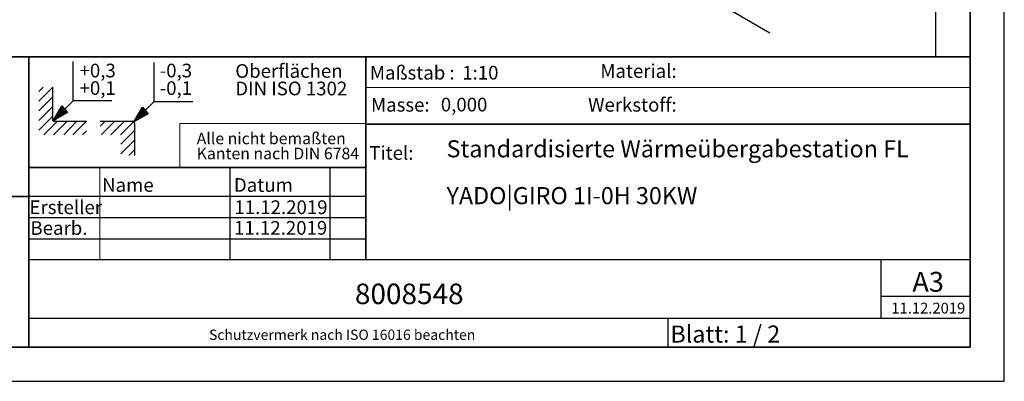
# Paper-space layout 'Blatt1' of a CAD drawing. Units: millimetres. Extents: x 0 to 4200, y 0 to 2970.
# Drawn here: x 2760 to 4200, y 0 to 529 of the extents above; entities that cross this region are included whole.
import ezdxf

# ---------------------------------------------------------------- set-up
doc = ezdxf.new("R2010")
doc.units = ezdxf.units.MM
doc.linetypes.add('CENTERX2', pattern=[20.32, 12.7, -2.54, 2.54, -2.54])
doc.layers.add('1', color=7, linetype='Continuous')
doc.layers.add('61', color=7, linetype='Continuous')
doc.styles.add('SLDTEXTSTYLE0', font='TXT', dxfattribs={"width": 0.75})
doc.styles.add('SLDTEXTSTYLE1', font='TXT', dxfattribs={"width": 0.605})

# ---------------------------------------------------------------- blocks, each defined once
blk = doc.blocks.new('SW_NOTE_0')
at = {"layer": '1', "color": 0, "ltscale": 10, "char_height": 17, "attachment_point": 1, "style": 'SLDTEXTSTYLE0'}
for s, insert in [('Alle nicht bemaßten', (0, 21.9)), ('Kanten nach DIN 6784', (0, -0.1))]:
    blk.add_mtext(s, dxfattribs=dict(at, insert=insert))
blk = doc.blocks.new('SW_NOTE_0_1')
at = {"layer": '1', "color": 0, "ltscale": 10, "char_height": 20, "attachment_point": 1, "style": 'SLDTEXTSTYLE0'}
for s, insert in [('+0,3', (0, 25.8)), ('+0,1', (0, 0.2))]:
    blk.add_mtext(s, dxfattribs=dict(at, insert=insert))
blk = doc.blocks.new('SW_NOTE_0_2')
at = {"layer": '1', "color": 0, "ltscale": 10, "char_height": 20, "attachment_point": 1, "style": 'SLDTEXTSTYLE0'}
for s, insert in [('Oberflächen', (0, 25.8)), ('DIN ISO 1302', (0, 0.2))]:
    blk.add_mtext(s, dxfattribs=dict(at, insert=insert))
blk = doc.blocks.new('SW_NOTE_0_4')
at = {"layer": '1', "color": 0, "ltscale": 10, "char_height": 20, "attachment_point": 1, "style": 'SLDTEXTSTYLE0'}
for s, insert in [('-0,3', (0, 25.8)), ('-0,1', (0, 0.2))]:
    blk.add_mtext(s, dxfattribs=dict(at, insert=insert))

psp = doc.layouts.new('Blatt1')

# ---------------------------------------------------------------- linework, layer by layer
at = {"color": 7, "linetype": 'CENTERX2', "ltscale": 10}
psp.add_line((3776.81, 555.76), (3856.87, 509.55), dxfattribs=at)
at = {"color": 7, "linetype": 'Continuous', "lineweight": 35, "ltscale": 10}
psp.add_line((2280, 474.54), (4150, 474.54), dxfattribs=at)
at = {"layer": '1', "lineweight": 35, "ltscale": 10}
for p, q in [((2772.92, 50), (2772.92, 474.54)), ((3266, 376.08), (4150, 376.08)), ((2772.92, 269.96), (2280, 269.96))]:
    psp.add_line(p, q, dxfattribs=at)
at = {"layer": '1', "color": 7, "linetype": 'Continuous', "ltscale": 10}
for p, q in [((2837.9, 410.32), (2837.9, 467.64)), ((2956.29, 408.95), (2956.29, 466.26)), ((2793.95, 430.06), (2787.49, 423.61)), ((2807.49, 429.46), (2787.49, 409.46)), ((2807.49, 430.06), (2807.49, 383.06)), ((2807.49, 415.32), (2787.49, 395.32)), ((2808.45, 380.87), (2838.17, 410.59)), ((2838.17, 410.59), (2894.08, 410.59)), ((2926.57, 379.23), (2956.29, 408.95)), ((2956.29, 408.95), (3012.64, 408.95)), ((2807.49, 401.18), (2787.49, 381.18)), ((2807.49, 387.04), (2787.49, 367.04)), ((2814.66, 380.06), (2794.66, 360.06)), ((2828.8, 380.06), (2808.8, 360.06)), ((2810.49, 380.06), (2857.49, 380.06)), ((2842.94, 380.06), (2823.91, 360.06)), ((2857.09, 380.06), (2837.09, 360.06)), ((2884.38, 380.06), (2877.49, 373.18)), ((2877.49, 380.06), (2924.49, 380.06)), ((2898.52, 380.06), (2878.52, 360.06)), ((2912.66, 380.06), (2892.66, 360.06)), ((2926.24, 379.5), (2906.8, 360.06)), ((2927.49, 377.06), (2927.49, 330.06)), ((2857.49, 366.33), (2851.23, 360.06)), ((2927.49, 366.61), (2907.49, 346.61)), ((2927.49, 352.47), (2907.49, 332.47)), ((2927.49, 338.32), (2919.23, 330.06))]:
    psp.add_line(p, q, dxfattribs=at)
at = {"layer": '1', "color": 7, "lineweight": 35, "ltscale": 10}
for p, q in [((3266, 474.54), (3266, 177.5)), ((3266.64, 312.59), (2772.92, 312.59))]:
    psp.add_line(p, q, dxfattribs=at)
at = {"layer": '1', "color": 7, "linetype": 'Continuous', "lineweight": 35, "ltscale": 10}
for p in [(4150, 474.54), (2280, 50), (2280, 50), (2280, 50), (2280, 50)]:
    psp.add_line(p, (4150, 50), dxfattribs=at)
at = {"layer": '1', "lineweight": 18, "ltscale": 10}
for p, q in [((3266, 429.46), (4150, 429.46)), ((2994.02, 312.59), (2994.02, 377.06)), ((2994.02, 377.06), (3266, 377.06)), ((2876.57, 312.59), (2876.57, 177.5))]:
    psp.add_line(p, q, dxfattribs=at)
at = {"layer": '1', "color": 7, "ltscale": 10}
for p, q in [((2808.45, 380.87), (2821.11, 402.5)), ((2808.45, 380.87), (2822.45, 400.9)), ((2808.45, 380.87), (2823.91, 399.17)), ((2808.45, 380.87), (2826.49, 396.08)), ((2808.45, 380.87), (2828.04, 394.23)), ((2829.27, 392.76), (2808.45, 380.87)), ((2821.11, 402.5), (2829.27, 392.76)), ((2926.57, 379.23), (2939.23, 400.86)), ((2926.57, 379.23), (2940.57, 399.26)), ((2926.57, 379.23), (2942.02, 397.53)), ((2926.57, 379.23), (2944.61, 394.44)), ((2926.57, 379.23), (2946.16, 392.59)), ((2947.39, 391.12), (2926.57, 379.23)), ((2939.23, 400.86), (2947.39, 391.12)), ((3066.89, 312.72), (3066.89, 177.5)), ((3213.37, 312.59), (3213.37, 177.5)), ((3264.92, 269.96), (2772.92, 269.96)), ((3264.92, 238.96), (2772.92, 238.96)), ((3264.92, 207.96), (2772.92, 207.96)), ((4020, 92.5), (4020, 177.5)), ((4150, 123.75), (4020, 123.75)), ((2772.92, 92.5), (4150, 92.5)), ((3708, 50), (3708, 92.5))]:
    psp.add_line(p, q, dxfattribs=at)
at = {"layer": '1', "color": 7, "lineweight": 25, "ltscale": 10}
psp.add_line((4150, 177.5), (2772.92, 177.5), dxfattribs=at)
at = {"layer": '1', "color": 7, "linetype": 'Continuous', "ltscale": 10}
for centre, start, end in [((2810.49, 383.06), 180, 270), ((2924.49, 377.06), 0, 90)]:
    psp.add_arc(centre, 3, start, end, dxfattribs=at)
at = {"layer": '61', "ltscale": 10}
for p, q in [((4200, 0), (4200, 2970)), ((0, 0), (4200, 0))]:
    psp.add_line(p, q, dxfattribs=at)
at = {"layer": '61', "color": 7, "linetype": 'Continuous', "lineweight": 35, "ltscale": 10}
for p, q in [((4150, 50), (4150, 2920)), ((50, 50), (4150, 50))]:
    psp.add_line(p, q, dxfattribs=at)
at = {"layer": '61', "color": 7, "linetype": 'Continuous', "ltscale": 10}
psp.add_line((4100, 474.54), (4100, 2870), dxfattribs=at)

# ---------------------------------------------------------------- block references
at = {"layer": '1', "ltscale": 10}
for name, p in [('SW_NOTE_0_1', (2847.09, 438.47)), ('SW_NOTE_0_4', (2964.42, 438.47)), ('SW_NOTE_0_2', (3074.93, 437.84)), ('SW_NOTE_0', (3018.43, 341.65))]:
    psp.add_blockref(name, p, dxfattribs=at)

# ---------------------------------------------------------------- texts
at = {"layer": '1', "ltscale": 10, "attachment_point": 1}
for s, insert, char_height, style in [('Maßstab :', (3271.83, 461.11), 20, 'SLDTEXTSTYLE1'), ('1:10', (3406.98, 461.11), 20, 'SLDTEXTSTYLE1'), ('Material:', (3608.94, 463.59), 20, 'SLDTEXTSTYLE1'), ('Masse:', (3273.46, 414.19), 20, 'SLDTEXTSTYLE1'), ('0,000', (3375.62, 414.5), 20, 'SLDTEXTSTYLE1'), ('Werkstoff:', (3591.09, 414.19), 20, 'SLDTEXTSTYLE1'), ('Standardisierte Wärmeübergabestation FL', (3384.04, 352.41), 25, 'SLDTEXTSTYLE1'), ('Titel:', (3271.03, 343.85), 20, 'SLDTEXTSTYLE1'), ('Name', (2880.07, 296.96), 20, 'SLDTEXTSTYLE1'), ('Datum', (3072.94, 296.96), 20, 'SLDTEXTSTYLE1'), ('YADO|GIRO 1I-0H 30KW', (3384.04, 283.89), 25, 'SLDTEXTSTYLE1'), ('Ersteller', (2773.89, 264.46), 20, 'SLDTEXTSTYLE1'), ('11.12.2019', (3073.61, 264.47), 20, 'SLDTEXTSTYLE1'), ('Bearb.', (2775.22, 234.04), 20, 'SLDTEXTSTYLE1'), ('11.12.2019', (3073.18, 234.29), 20, 'SLDTEXTSTYLE1'), ('A3', (4065.5, 159.96), 29.104, 'SLDTEXTSTYLE0'), ('8008548', (3249.96, 142.8), 30, 'SLDTEXTSTYLE1'), ('11.12.2019', (4034.67, 114.93), 15.875, 'SLDTEXTSTYLE1'), ('Schutzvermerk nach ISO 16016 beachten', (3036.48, 75.54), 15, 'SLDTEXTSTYLE1'), ('Blatt: 1 / 2', (3711.47, 81.54), 25, 'SLDTEXTSTYLE1')]:
    psp.add_mtext(s, dxfattribs=dict(at, insert=insert, char_height=char_height, style=style))

doc.saveas('drawing.dxf')
